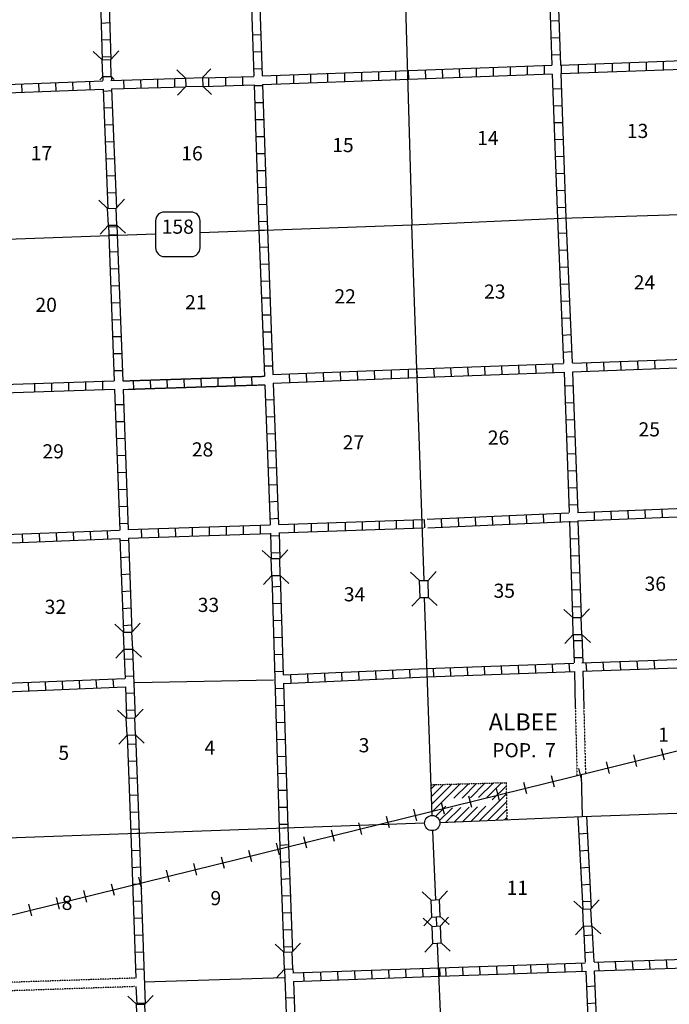
# Model space of a CAD drawing. Extents: x 1896717 to 2422910, y 16172403 to 16705597.
# Drawn here: x 2256669 to 2279597, y 16369346 to 16404125 of the extents above; entities that cross this region are included whole.
import ezdxf
from ezdxf.enums import TextEntityAlignment as Align

# ---------------------------------------------------------------- set-up
doc = ezdxf.new("R2010")
doc.units = 0
doc.header["$MEASUREMENT"] = 0
doc.linetypes.add('DGN_STYLE_3', pattern=[0.0011, 0, -0.0011])
for name, color, linetype in [('L10', 7, 'CONTINUOUS'), ('L11', 7, 'CONTINUOUS'), ('L13', 7, 'CONTINUOUS'), ('L14', 7, 'CONTINUOUS'), ('L15', 7, 'CONTINUOUS'), ('L16', 7, 'CONTINUOUS'), ('L18', 7, 'CONTINUOUS'), ('L3', 7, 'CONTINUOUS'), ('L4', 7, 'CONTINUOUS'), ('L8', 7, 'CONTINUOUS')]:
    doc.layers.add(name, color=color, linetype=linetype)
doc.styles.add('STYLE-FONT002', font='font002.shx')

# ---------------------------------------------------------------- blocks, each defined once
blk = doc.blocks.new('TWN')
at = {"layer": 'L16', "color": 7, "linetype": 'CONTINUOUS'}
blk.add_circle((-29, -2), 269, dxfattribs=at)
blk = doc.blocks.new('CMBR_93')
at = {"layer": 'L18', "color": 7, "linetype": 'CONTINUOUS'}
for p, q in [((0, 300), (-301, 600)), ((600, 301), (900, 601)), ((0, 300), (600, 301)), ((0, 300), (0, 0)), ((0, 0), (600, 1)), ((600, 301), (600, 1)), ((600, 1), (901, -299)), ((0, 0), (-300, -300))]:
    blk.add_line(p, q, dxfattribs=at)
blk = doc.blocks.new('CMBR_97')
at = {"layer": 'L18', "color": 7, "linetype": 'CONTINUOUS'}
for p, q in [((4, 300), (-301, 596)), ((596, 301), (900, 597)), ((0, 0), (-296, -296)), ((4, 300), (0, 0)), ((0, 0), (601, 0)), ((4, 300), (596, 301)), ((596, 301), (601, 0)), ((601, 0), (897, -304))]:
    blk.add_line(p, q, dxfattribs=at)
blk = doc.blocks.new('CMBR_102')
at = {"layer": 'L18', "color": 7, "linetype": 'CONTINUOUS'}
for p, q in [((2, 300), (-304, 603)), ((603, 304), (897, 602)), ((0, 0), (-302, -298)), ((2, 300), (0, 0)), ((0, 0), (601, 4)), ((2, 300), (603, 304)), ((603, 304), (601, 4)), ((601, 4), (898, -299))]:
    blk.add_line(p, q, dxfattribs=at)
blk = doc.blocks.new('CMBR_103')
at = {"layer": 'L18', "color": 7, "linetype": 'CONTINUOUS'}
for p, q in [((3, 300), (-302, 604)), ((604, 302), (898, 600)), ((0, 0), (-303, -297)), ((3, 300), (0, 0)), ((0, 0), (601, 2)), ((3, 300), (604, 302)), ((604, 302), (601, 2)), ((601, 2), (898, -301))]:
    blk.add_line(p, q, dxfattribs=at)
blk = doc.blocks.new('CMBR_104')
at = {"layer": 'L18', "color": 7, "linetype": 'CONTINUOUS'}
for p, q in [((2, 300), (-297, 602)), ((602, 297), (904, 604)), ((2, 300), (0, 0)), ((2, 300), (602, 297)), ((602, 297), (600, -3)), ((0, 0), (-302, -298)), ((0, 0), (600, -3)), ((600, -3), (899, -297))]:
    blk.add_line(p, q, dxfattribs=at)
blk = doc.blocks.new('CMBR_105')
at = {"layer": 'L18', "color": 7, "linetype": 'CONTINUOUS'}
for p, q in [((2, 300), (-297, 602)), ((602, 297), (904, 604)), ((0, 0), (-302, -299)), ((2, 300), (0, 0)), ((0, 0), (600, -3)), ((2, 300), (602, 297)), ((602, 297), (600, -3)), ((600, -3), (899, -297))]:
    blk.add_line(p, q, dxfattribs=at)
blk = doc.blocks.new('CMBR_106')
at = {"layer": 'L18', "color": 7, "linetype": 'CONTINUOUS'}
for p, q in [((1, 300), (-298, 601)), ((601, 298), (903, 597)), ((0, 0), (-301, -299)), ((1, 300), (0, 0)), ((0, 0), (600, -2)), ((1, 300), (601, 298)), ((601, 298), (600, -2)), ((600, -2), (899, -304))]:
    blk.add_line(p, q, dxfattribs=at)
blk = doc.blocks.new('CMBR_115')
at = {"layer": 'L18', "color": 7, "linetype": 'CONTINUOUS'}
for p, q in [((-2, 300), (-296, 598)), ((598, 296), (897, 599)), ((0, 0), (-298, -303)), ((-2, 300), (0, 0)), ((-2, 300), (598, 296)), ((0, 0), (601, 4)), ((598, 296), (601, 4)), ((601, 4), (903, -303))]:
    blk.add_line(p, q, dxfattribs=at)
blk = doc.blocks.new('CMBR_116')
at = {"layer": 'L18', "color": 7, "linetype": 'CONTINUOUS'}
for p, q in [((-4, 300), (-299, 597)), ((597, 299), (902, 603)), ((0, 0), (-297, -304)), ((-4, 300), (0, 0)), ((-4, 300), (597, 299)), ((0, 0), (601, -1)), ((597, 299), (601, -1)), ((601, -1), (896, -297))]:
    blk.add_line(p, q, dxfattribs=at)
blk = doc.blocks.new('CMBR_117')
at = {"layer": 'L18', "color": 7, "linetype": 'CONTINUOUS'}
for p, q in [((-4, 300), (-299, 597)), ((597, 299), (902, 603)), ((-4, 300), (0, 0)), ((-4, 300), (597, 299)), ((597, 299), (601, -1)), ((0, 0), (-297, -304)), ((0, 0), (601, -1)), ((601, -1), (896, -297))]:
    blk.add_line(p, q, dxfattribs=at)
blk = doc.blocks.new('CMBR_118')
at = {"layer": 'L18', "color": 7, "linetype": 'CONTINUOUS'}
for p, q in [((2, 300), (-303, 603)), ((603, 303), (897, 601)), ((0, 0), (-303, -298)), ((2, 300), (0, 0)), ((0, 0), (601, 3)), ((2, 300), (603, 303)), ((603, 303), (601, 3)), ((601, 3), (898, -299))]:
    blk.add_line(p, q, dxfattribs=at)
blk = doc.blocks.new('SD_3')
at = {"layer": 'L3', "color": 7, "linetype": 'CONTINUOUS'}
for p, q in [((500, 767), (-450, 767)), ((-767, 450), (-767, -492)), ((808, -492), (808, 450)), ((-450, -808), (500, -808))]:
    blk.add_line(p, q, dxfattribs=at)
for centre, start, end in [((-449, 452), 90, 180), ((496, 452), 360, 90), ((-449, -493), 180, 270), ((496, -493), 270, 360)]:
    blk.add_arc(centre, 315, start, end, dxfattribs=at)

msp = doc.modelspace()

# ---------------------------------------------------------------- linework, layer by layer
at = {"layer": 'L10', "color": 30, "linetype": 'CONTINUOUS', "flags": 128}
for points in [[(2276548, 16381112), (2276580, 16379845)], [(2276248, 16381096), (2276280, 16379838)]]:
    msp.add_lwpolyline(points, dxfattribs=at)
at = {"layer": 'L11', "color": 31, "linetype": 'DGN_STYLE_3'}
for p, q in [((2260723, 16369971), (2255807, 16369804)), ((2260757, 16370271), (2255840, 16370104))]:
    msp.add_line(p, q, dxfattribs=at)
at = {"layer": 'L11', "color": 31, "linetype": 'DGN_STYLE_3', "flags": 128}
for points in [[(2276280, 16379838), (2276340, 16377416)], [(2276580, 16379845), (2276640, 16377490)]]:
    msp.add_lwpolyline(points, dxfattribs=at)
at = {"layer": 'L13', "color": 7, "linetype": 'CONTINUOUS'}
for p, q in [((2260732, 16380712), (2265623, 16380812)), ((2276488, 16377452), (2276523, 16375984)), ((2261065, 16370137), (2265998, 16370287))]:
    msp.add_line(p, q, dxfattribs=at)
at = {"layer": 'L15', "color": 6, "linetype": 'CONTINUOUS'}
for p, q in [((2279314, 16378387), (2279414, 16377987)), ((2278339, 16378154), (2278439, 16377746)), ((2276398, 16377671), (2276498, 16377262)), ((2277373, 16377912), (2277473, 16377504)), ((2275431, 16377429), (2275531, 16377029)), ((2273490, 16376954), (2273590, 16376546)), ((2274456, 16377196), (2274556, 16376787)), ((2272515, 16376712), (2272615, 16376304)), ((2270573, 16376237), (2270673, 16375829)), ((2271548, 16376471), (2271648, 16376071)), ((2269606, 16375996), (2269706, 16375587)), ((2268631, 16375754), (2268731, 16375346)), ((2266690, 16375279), (2266790, 16374871)), ((2267665, 16375512), (2267765, 16375112)), ((2265723, 16375037), (2265823, 16374629)), ((2263782, 16374554), (2263882, 16374154)), ((2264748, 16374796), (2264848, 16374387)), ((2262807, 16374321), (2262907, 16373912)), ((2260865, 16373837), (2260965, 16373429)), ((2261840, 16374079), (2261940, 16373671)), ((2259898, 16373596), (2259998, 16373196)), ((2257957, 16373121), (2258057, 16372712)), ((2258923, 16373362), (2259023, 16372954)), ((2256982, 16372879), (2257082, 16372471))]:
    msp.add_line(p, q, dxfattribs=at)
at = {"layer": 'L15', "color": 6, "linetype": 'CONTINUOUS', "flags": 128}
msp.add_lwpolyline([(2286998, 16380046), (2256065, 16372412), (2255290, 16372187), (2254974, 16372279), (2249024, 16374054)], dxfattribs=at)
at = {"layer": 'L16', "color": 7, "linetype": 'DGN_STYLE_3'}
for p, q in [((2271186, 16377102), (2273836, 16377175)), ((2273836, 16377175), (2273867, 16375869))]:
    msp.add_line(p, q, dxfattribs=at)
at = {"layer": 'L16', "color": 7, "linetype": 'CONTINUOUS'}
for p, q in [((2271198, 16376679), (2271633, 16377114)), ((2271198, 16376962), (2271342, 16377106)), ((2271215, 16376412), (2271924, 16377122)), ((2271703, 16376617), (2272216, 16377130)), ((2271993, 16376624), (2272507, 16377138)), ((2272284, 16376632), (2272798, 16377146)), ((2272575, 16376640), (2273090, 16377154)), ((2272867, 16376648), (2273381, 16377162)), ((2273158, 16376656), (2273672, 16377170)), ((2273351, 16376565), (2273839, 16377054)), ((2271219, 16376134), (2271703, 16376617)), ((2272898, 16375829), (2273846, 16376777)), ((2271355, 16375986), (2271712, 16376343)), ((2271485, 16375833), (2271942, 16376290)), ((2271715, 16375780), (2272237, 16376302)), ((2272011, 16375792), (2272533, 16376314)), ((2272307, 16375804), (2272829, 16376326)), ((2272602, 16375817), (2273124, 16376339)), ((2273193, 16375841), (2273852, 16376500)), ((2273490, 16375854), (2273859, 16376223)), ((2273784, 16375866), (2273865, 16375947))]:
    msp.add_line(p, q, dxfattribs=at)
at = {"layer": 'L18', "color": 7, "linetype": 'CONTINUOUS'}
for p, q in [((2259882, 16402721), (2260165, 16403029)), ((2259582, 16402713), (2259265, 16402996)), ((2259582, 16402713), (2259882, 16402721)), ((2259598, 16402113), (2259582, 16402713)), ((2259898, 16402121), (2259882, 16402721)), ((2259598, 16402113), (2259498, 16402004)), ((2259598, 16402113), (2259898, 16402121)), ((2259898, 16402121), (2260007, 16402013)), ((2265990, 16371187), (2265682, 16371471)), ((2266290, 16371196), (2266582, 16371504)), ((2265990, 16371187), (2266290, 16371196)), ((2266015, 16370587), (2265990, 16371187)), ((2266315, 16370596), (2266290, 16371196)), ((2266015, 16370587), (2265723, 16370271)), ((2266015, 16370587), (2266315, 16370596))]:
    msp.add_line(p, q, dxfattribs=at)
at = {"layer": 'L3', "color": 2, "linetype": 'CONTINUOUS'}
for p, q in [((2263035, 16396614), (2270506, 16396879)), ((2254082, 16396296), (2261460, 16396558))]:
    msp.add_line(p, q, dxfattribs=at)
at = {"layer": 'L3', "color": 2, "linetype": 'CONTINUOUS', "flags": 128}
msp.add_lwpolyline([(2270506, 16396879), (2275798, 16397113), (2281106, 16397279), (2286339, 16397479), (2287182, 16397507)], dxfattribs=at)
at = {"layer": 'L4', "color": 2, "linetype": 'CONTINUOUS'}
for p, q in [((2270940, 16384312), (2270506, 16396879)), ((2271223, 16376021), (2270956, 16383712)), ((2250532, 16375021), (2270956, 16375754)), ((2271240, 16375471), (2271340, 16373037)), ((2271365, 16372437), (2271381, 16372104)), ((2271406, 16371496), (2271662, 16365486))]:
    msp.add_line(p, q, dxfattribs=at)
at = {"layer": 'L4', "color": 2, "linetype": 'CONTINUOUS', "flags": 128}
for points in [[(2269906, 16419071), (2269923, 16417929), (2270206, 16407463), (2270506, 16396879)], [(2271498, 16375771), (2276523, 16375979), (2281873, 16376171), (2287148, 16376387), (2292489, 16376646), (2292256, 16381796)]]:
    msp.add_lwpolyline(points, dxfattribs=at)
at = {"layer": 'L8', "color": 1, "linetype": 'CONTINUOUS'}
for p, q in [((2275398, 16404088), (2275698, 16404096)), ((2259548, 16404004), (2259848, 16404021)), ((2259565, 16403413), (2259865, 16403421)), ((2264882, 16403588), (2265182, 16403604)), ((2275423, 16403488), (2275723, 16403496)), ((2259582, 16402813), (2259882, 16402821)), ((2264907, 16402988), (2265207, 16403004)), ((2275440, 16402888), (2275740, 16402896)), ((2275756, 16402521), (2280756, 16402704)), ((2264923, 16402388), (2265223, 16402404)), ((2270390, 16402329), (2275448, 16402513)), ((2270406, 16402029), (2270390, 16402329)), ((2271006, 16402054), (2270990, 16402354)), ((2271606, 16402071), (2271590, 16402371)), ((2272206, 16402096), (2272190, 16402396)), ((2272798, 16402113), (2272790, 16402413)), ((2273398, 16402138), (2273390, 16402438)), ((2273998, 16402163), (2273990, 16402463)), ((2274598, 16402179), (2274590, 16402479)), ((2275198, 16402204), (2275190, 16402504)), ((2275765, 16402221), (2280764, 16402404)), ((2275798, 16402229), (2275790, 16402529)), ((2276398, 16402246), (2276390, 16402546)), ((2276998, 16402271), (2276989, 16402571)), ((2277598, 16402288), (2277589, 16402588)), ((2278198, 16402313), (2278189, 16402613)), ((2278798, 16402338), (2278789, 16402638)), ((2279398, 16402354), (2279389, 16402654)), ((2260357, 16401696), (2260348, 16401996)), ((2260957, 16401713), (2260940, 16402013)), ((2261548, 16401729), (2261540, 16402029)), ((2262148, 16401746), (2262140, 16402046)), ((2263348, 16401779), (2263340, 16402079)), ((2263948, 16401796), (2263940, 16402096)), ((2264548, 16401813), (2264540, 16402113)), ((2265748, 16401854), (2265740, 16402154)), ((2266348, 16401879), (2266340, 16402179)), ((2266948, 16401896), (2266940, 16402196)), ((2267548, 16401921), (2267540, 16402221)), ((2268148, 16401946), (2268140, 16402246)), ((2268748, 16401971), (2268740, 16402271)), ((2269348, 16401988), (2269340, 16402288)), ((2269948, 16402013), (2269940, 16402313)), ((2270406, 16402029), (2275465, 16402213)), ((2256757, 16401563), (2256748, 16401863)), ((2257357, 16401588), (2257348, 16401888)), ((2257957, 16401604), (2257948, 16401904)), ((2258557, 16401629), (2258540, 16401929)), ((2259157, 16401654), (2259140, 16401954)), ((2259623, 16401604), (2259923, 16401621)), ((2264940, 16401796), (2265240, 16401804)), ((2275481, 16401688), (2275781, 16401696)), ((2259640, 16401013), (2259940, 16401021)), ((2264965, 16401196), (2265265, 16401204)), ((2275506, 16401088), (2275806, 16401096)), ((2264982, 16400596), (2265282, 16400604)), ((2259665, 16400413), (2259965, 16400421)), ((2275531, 16400488), (2275831, 16400496)), ((2265007, 16399996), (2265307, 16400004)), ((2275548, 16399888), (2275848, 16399904)), ((2259690, 16399813), (2259990, 16399821)), ((2259715, 16399213), (2260015, 16399221)), ((2265023, 16399396), (2265323, 16399404)), ((2275573, 16399288), (2275873, 16399304)), ((2259732, 16398613), (2260032, 16398621)), ((2265048, 16398796), (2265340, 16398804)), ((2275590, 16398688), (2275890, 16398704)), ((2265065, 16398196), (2265365, 16398204)), ((2259757, 16398013), (2260057, 16398021)), ((2275615, 16398088), (2275915, 16398104)), ((2265082, 16397596), (2265382, 16397604)), ((2275631, 16397488), (2275931, 16397504)), ((2259807, 16396813), (2260107, 16396821)), ((2265107, 16396996), (2265407, 16397004)), ((2259815, 16396521), (2260115, 16396538)), ((2259815, 16396521), (2260007, 16391372)), ((2260115, 16396538), (2260308, 16391366)), ((2265115, 16396688), (2265415, 16396704)), ((2275973, 16396579), (2275673, 16396571)), ((2265140, 16396088), (2265440, 16396104)), ((2259840, 16395921), (2260140, 16395938)), ((2275998, 16395979), (2275698, 16395971)), ((2265157, 16395488), (2265457, 16395504)), ((2276023, 16395388), (2275723, 16395371)), ((2259857, 16395321), (2260157, 16395338)), ((2259882, 16394721), (2260182, 16394738)), ((2265182, 16394888), (2265482, 16394904)), ((2276048, 16394788), (2275748, 16394771)), ((2259907, 16394129), (2260207, 16394138)), ((2265207, 16394296), (2265507, 16394304)), ((2276073, 16394188), (2275773, 16394171)), ((2265232, 16393696), (2265532, 16393704)), ((2259923, 16393529), (2260223, 16393538)), ((2276098, 16393588), (2275798, 16393571)), ((2259948, 16392929), (2260248, 16392938)), ((2265248, 16393096), (2265548, 16393104)), ((2276123, 16392988), (2275823, 16392971)), ((2259965, 16392329), (2260265, 16392338)), ((2265273, 16392496), (2265573, 16392504)), ((2276148, 16392388), (2275848, 16392371)), ((2265298, 16391896), (2265598, 16391904)), ((2273698, 16391596), (2273690, 16391896)), ((2274298, 16391621), (2274290, 16391921)), ((2274898, 16391646), (2274890, 16391946)), ((2275498, 16391663), (2275490, 16391963)), ((2276698, 16391713), (2276690, 16392013)), ((2277298, 16391729), (2277289, 16392029)), ((2277898, 16391754), (2277889, 16392054)), ((2278498, 16391779), (2278489, 16392079)), ((2279098, 16391796), (2279089, 16392096)), ((2259990, 16391729), (2260290, 16391738)), ((2266198, 16391313), (2266190, 16391604)), ((2266798, 16391329), (2266790, 16391629)), ((2267398, 16391354), (2267390, 16391654)), ((2267998, 16391379), (2267990, 16391679)), ((2268598, 16391404), (2268590, 16391704)), ((2269198, 16391429), (2269190, 16391729)), ((2269798, 16391454), (2269790, 16391754)), ((2270398, 16391479), (2270390, 16391779)), ((2270706, 16391488), (2270690, 16391788)), ((2271306, 16391513), (2271290, 16391813)), ((2271906, 16391529), (2271890, 16391829)), ((2272506, 16391554), (2272490, 16391854)), ((2273098, 16391579), (2273090, 16391879)), ((2257207, 16390979), (2257198, 16391279)), ((2257807, 16390996), (2257798, 16391296)), ((2258407, 16391021), (2258398, 16391321)), ((2259007, 16391038), (2258998, 16391338)), ((2259607, 16391063), (2259598, 16391363)), ((2260676, 16391377), (2260686, 16391079)), ((2261272, 16391397), (2261282, 16391099)), ((2261868, 16391416), (2261878, 16391118)), ((2262465, 16391436), (2262474, 16391138)), ((2263061, 16391456), (2263071, 16391157)), ((2263657, 16391475), (2263667, 16391177)), ((2264254, 16391495), (2264263, 16391197)), ((2264850, 16391514), (2264860, 16391216)), ((2276198, 16391188), (2275898, 16391179)), ((2260014, 16391071), (2260198, 16386096)), ((2260316, 16391066), (2260498, 16386104)), ((2260032, 16390529), (2260332, 16390538)), ((2265340, 16390696), (2265640, 16390704)), ((2276223, 16390588), (2275923, 16390579)), ((2260057, 16389929), (2260357, 16389938)), ((2265365, 16390096), (2265665, 16390104)), ((2276240, 16389988), (2275940, 16389979)), ((2265390, 16389496), (2265690, 16389504)), ((2260082, 16389329), (2260382, 16389338)), ((2276265, 16389388), (2275965, 16389379)), ((2265407, 16388896), (2265707, 16388904)), ((2276290, 16388788), (2275990, 16388779)), ((2260098, 16388729), (2260398, 16388738)), ((2260123, 16388129), (2260423, 16388138)), ((2265432, 16388296), (2265732, 16388304)), ((2276306, 16388188), (2276006, 16388179)), ((2260148, 16387529), (2260448, 16387538)), ((2265457, 16387696), (2265757, 16387704)), ((2276331, 16387588), (2276031, 16387579)), ((2265482, 16387096), (2265782, 16387113)), ((2260165, 16386929), (2260465, 16386938)), ((2275740, 16386688), (2275748, 16386388)), ((2276356, 16386988), (2276056, 16386979)), ((2276940, 16386746), (2276948, 16386446)), ((2277539, 16386771), (2277548, 16386471)), ((2278139, 16386788), (2278148, 16386488)), ((2278739, 16386813), (2278748, 16386513)), ((2279339, 16386838), (2279348, 16386538)), ((2260190, 16386329), (2260490, 16386338)), ((2265498, 16386496), (2265798, 16386513)), ((2266973, 16386029), (2266965, 16386329)), ((2267573, 16386054), (2267565, 16386354)), ((2268173, 16386079), (2268165, 16386371)), ((2268773, 16386096), (2268765, 16386396)), ((2269373, 16386121), (2269365, 16386421)), ((2269973, 16386138), (2269965, 16386438)), ((2270573, 16386163), (2270565, 16386463)), ((2270940, 16386471), (2270956, 16386171)), ((2271540, 16386496), (2271556, 16386196)), ((2272140, 16386529), (2272156, 16386229)), ((2272740, 16386554), (2272756, 16386254)), ((2273340, 16386579), (2273356, 16386279)), ((2273940, 16386613), (2273956, 16386313)), ((2274540, 16386638), (2274556, 16386338)), ((2275140, 16386663), (2275156, 16386363)), ((2276373, 16386388), (2276073, 16386379)), ((2257382, 16385688), (2257373, 16385988)), ((2257982, 16385713), (2257973, 16386013)), ((2258582, 16385738), (2258565, 16386038)), ((2259182, 16385754), (2259165, 16386054)), ((2259782, 16385779), (2259765, 16386079)), ((2260982, 16385829), (2260965, 16386129)), ((2261582, 16385846), (2261565, 16386146)), ((2262182, 16385871), (2262165, 16386171)), ((2262773, 16385888), (2262765, 16386188)), ((2263373, 16385913), (2263365, 16386204)), ((2263973, 16385929), (2263965, 16386229)), ((2264573, 16385946), (2264565, 16386246)), ((2265173, 16385971), (2265165, 16386271)), ((2266373, 16386013), (2266365, 16386313)), ((2256782, 16385663), (2256773, 16385963)), ((2260207, 16385796), (2260332, 16382496)), ((2260207, 16385729), (2260507, 16385746)), ((2260507, 16385813), (2260632, 16382504)), ((2265523, 16385896), (2265823, 16385904)), ((2276398, 16385788), (2276098, 16385779)), ((2265540, 16385296), (2265840, 16385304)), ((2260232, 16385129), (2260532, 16385146)), ((2276415, 16385188), (2276115, 16385179)), ((2276431, 16384588), (2276131, 16384579)), ((2260257, 16384529), (2260557, 16384546)), ((2260273, 16383929), (2260573, 16383946)), ((2265573, 16384096), (2265873, 16384112)), ((2276456, 16383987), (2276156, 16383979)), ((2260298, 16383329), (2260598, 16383346)), ((2265590, 16383504), (2265890, 16383512)), ((2276473, 16383387), (2276173, 16383379)), ((2265615, 16382904), (2265915, 16382912)), ((2260323, 16382729), (2260623, 16382746)), ((2265632, 16382304), (2265932, 16382312)), ((2276506, 16382187), (2276215, 16382179)), ((2260348, 16381887), (2260390, 16380854)), ((2260648, 16381896), (2260740, 16379471)), ((2260365, 16381537), (2260665, 16381546)), ((2265648, 16381704), (2265948, 16381712)), ((2276531, 16381587), (2276231, 16381579)), ((2277856, 16381462), (2277873, 16381162)), ((2278456, 16381479), (2278473, 16381179)), ((2279056, 16381504), (2279073, 16381204)), ((2265665, 16381104), (2265965, 16381112)), ((2265973, 16380979), (2271023, 16381212)), ((2268623, 16381104), (2268640, 16380804)), ((2269223, 16381129), (2269240, 16380829)), ((2269823, 16381154), (2269840, 16380854)), ((2270423, 16381187), (2270440, 16380887)), ((2271265, 16381221), (2271273, 16380921)), ((2271865, 16381246), (2271873, 16380946)), ((2272465, 16381262), (2272473, 16380962)), ((2273065, 16381287), (2273073, 16380987)), ((2273665, 16381304), (2273673, 16381004)), ((2274265, 16381329), (2274273, 16381029)), ((2274865, 16381354), (2274873, 16381054)), ((2275465, 16381371), (2275473, 16381071)), ((2276056, 16381396), (2276073, 16381096)), ((2276656, 16381412), (2276673, 16381112)), ((2277256, 16381437), (2277273, 16381137)), ((2255382, 16380654), (2260382, 16380854)), ((2258190, 16380471), (2258182, 16380771)), ((2258790, 16380496), (2258782, 16380796)), ((2259390, 16380521), (2259373, 16380812)), ((2259990, 16380537), (2259973, 16380837)), ((2260390, 16380937), (2260690, 16380946)), ((2265990, 16380679), (2271040, 16380912)), ((2266232, 16380987), (2266240, 16380687)), ((2266831, 16381021), (2266840, 16380721)), ((2267431, 16381046), (2267440, 16380746)), ((2268031, 16381071), (2268040, 16380771)), ((2255390, 16380354), (2260390, 16380554)), ((2256990, 16380421), (2256982, 16380721)), ((2257590, 16380446), (2257582, 16380746)), ((2260398, 16380554), (2260440, 16379462)), ((2265682, 16380504), (2265982, 16380512)), ((2260407, 16380337), (2260707, 16380346)), ((2260432, 16379737), (2260732, 16379746)), ((2265698, 16379904), (2265998, 16379912)), ((2265723, 16379304), (2266023, 16379312)), ((2260465, 16378854), (2260590, 16375379)), ((2260757, 16378871), (2260890, 16375396)), ((2265740, 16378704), (2266040, 16378712)), ((2260473, 16378537), (2260773, 16378546)), ((2265757, 16378104), (2266057, 16378112)), ((2260498, 16377937), (2260798, 16377946)), ((2260515, 16377337), (2260815, 16377346)), ((2265773, 16377504), (2266073, 16377512)), ((2260540, 16376737), (2260840, 16376746)), ((2265790, 16376904), (2266090, 16376912)), ((2265807, 16376304), (2266107, 16376312)), ((2260565, 16376137), (2260865, 16376146)), ((2260582, 16375537), (2260882, 16375546)), ((2265832, 16375704), (2266132, 16375712)), ((2265832, 16375571), (2266132, 16375587)), ((2260590, 16375379), (2260890, 16375396)), ((2276406, 16375371), (2276706, 16375387)), ((2265857, 16374971), (2266157, 16374987)), ((2260607, 16374779), (2260907, 16374796)), ((2276431, 16374771), (2276731, 16374787)), ((2260632, 16374179), (2260932, 16374196)), ((2265873, 16374371), (2266173, 16374387)), ((2276465, 16374171), (2276765, 16374187)), ((2260648, 16373587), (2260948, 16373596)), ((2265898, 16373771), (2266198, 16373787)), ((2276498, 16373571), (2276798, 16373587)), ((2265923, 16373179), (2266223, 16373187)), ((2260673, 16372987), (2260973, 16372996)), ((2276523, 16372979), (2276823, 16372987)), ((2265940, 16372579), (2266240, 16372587)), ((2260690, 16372387), (2260990, 16372396)), ((2260715, 16371787), (2261015, 16371796)), ((2265965, 16371979), (2266265, 16371987)), ((2276581, 16371779), (2276881, 16371796)), ((2265990, 16371379), (2266290, 16371387)), ((2260732, 16371187), (2261032, 16371196)), ((2276615, 16371179), (2276915, 16371196)), ((2272898, 16370687), (2272906, 16370387)), ((2273498, 16370704), (2273506, 16370404)), ((2274098, 16370729), (2274106, 16370429)), ((2274698, 16370746), (2274706, 16370446)), ((2275298, 16370771), (2275306, 16370471)), ((2275898, 16370787), (2275906, 16370487)), ((2276498, 16370812), (2276506, 16370512)), ((2277090, 16370829), (2277106, 16370529)), ((2277690, 16370854), (2277706, 16370554)), ((2278289, 16370871), (2278306, 16370571)), ((2278889, 16370896), (2278906, 16370596)), ((2279489, 16370912), (2279506, 16370612)), ((2260748, 16370587), (2261048, 16370596)), ((2266315, 16370454), (2271481, 16370637)), ((2266332, 16370154), (2271498, 16370337)), ((2266690, 16370462), (2266698, 16370162)), ((2267290, 16370487), (2267298, 16370187)), ((2267890, 16370512), (2267898, 16370212)), ((2268490, 16370529), (2268498, 16370229)), ((2269090, 16370554), (2269098, 16370254)), ((2269681, 16370571), (2269698, 16370271)), ((2270281, 16370596), (2270298, 16370296)), ((2270881, 16370612), (2270898, 16370312)), ((2271481, 16370637), (2271498, 16370337)), ((2271698, 16370646), (2271706, 16370346)), ((2272298, 16370662), (2272306, 16370362)), ((2276673, 16369979), (2276973, 16369996)), ((2260790, 16369387), (2261090, 16369396)), ((2266057, 16369579), (2266357, 16369587)), ((2276698, 16369379), (2276998, 16369396))]:
    msp.add_line(p, q, dxfattribs=at)
at = {"layer": 'L8', "color": 1, "linetype": 'CONTINUOUS', "flags": 128}
for points in [[(2275281, 16407479), (2275456, 16402521)], [(2275581, 16407488), (2275756, 16402521)], [(2259457, 16406888), (2259582, 16402713)], [(2259757, 16406896), (2259882, 16402721)], [(2264765, 16407038), (2264932, 16402129)], [(2265065, 16407063), (2265232, 16402146)], [(2265232, 16402138), (2270390, 16402329)], [(2254640, 16401779), (2259598, 16401971)], [(2259598, 16402113), (2259607, 16401979)], [(2259890, 16401979), (2262523, 16402054)], [(2259907, 16402121), (2259907, 16401988), (2259907, 16401979)], [(2263132, 16402071), (2264932, 16402121)], [(2265240, 16401838), (2270406, 16402029)], [(2275465, 16402204), (2275648, 16397104)], [(2275765, 16402221), (2275948, 16397121)], [(2254657, 16401479), (2259623, 16401671)], [(2259615, 16401671), (2259782, 16397454)], [(2259915, 16401679), (2262523, 16401754)], [(2259915, 16401679), (2260082, 16397471)], [(2263132, 16401771), (2264940, 16401821)], [(2264940, 16401829), (2265115, 16396688)], [(2265240, 16401838), (2265415, 16396704)], [(2275648, 16397104), (2275865, 16391988)], [(2275948, 16397121), (2276165, 16392004)], [(2259798, 16396863), (2259815, 16396521)], [(2260098, 16396871), (2260115, 16396538)], [(2265115, 16396688), (2265308, 16391530)], [(2265415, 16396704), (2265607, 16391587)], [(2270690, 16391788), (2275865, 16391979)], [(2276181, 16391988), (2281123, 16392171)], [(2265607, 16391587), (2270690, 16391788)], [(2270706, 16391488), (2275865, 16391679)], [(2275881, 16391671), (2276065, 16386713)], [(2276181, 16391688), (2281139, 16391871)], [(2276181, 16391671), (2276365, 16386721), (2276365, 16386704)], [(2255007, 16391204), (2260007, 16391372)], [(2260308, 16391366), (2260455, 16391371), (2260475, 16391371), (2260495, 16391372), (2260515, 16391373), (2260534, 16391373), (2260554, 16391374), (2260575, 16391375), (2260594, 16391375), (2260615, 16391376), (2260635, 16391377), (2260655, 16391377), (2260675, 16391378), (2260695, 16391379), (2260715, 16391379), (2260734, 16391380), (2260754, 16391381), (2260774, 16391381), (2260794, 16391382), (2260815, 16391383), (2260834, 16391383), (2260854, 16391384), (2260875, 16391385), (2260894, 16391385), (2260914, 16391386), (2260934, 16391387), (2260954, 16391387), (2260974, 16391388), (2260994, 16391389), (2261014, 16391389), (2261034, 16391390), (2261055, 16391391), (2261074, 16391391), (2261094, 16391392), (2261114, 16391392), (2261134, 16391393), (2261154, 16391394), (2261174, 16391394), (2261194, 16391395), (2261214, 16391396), (2261234, 16391396), (2261254, 16391397), (2261274, 16391398), (2261294, 16391398), (2261314, 16391399), (2261334, 16391400), (2261354, 16391400), (2261374, 16391401), (2261394, 16391402), (2261414, 16391402), (2261434, 16391403), (2261454, 16391404), (2261474, 16391404), (2261494, 16391405), (2261514, 16391406), (2261534, 16391406), (2261554, 16391407), (2261574, 16391408), (2261594, 16391408), (2261614, 16391409), (2261634, 16391410), (2261654, 16391410), (2261674, 16391411), (2261694, 16391412), (2261714, 16391412), (2261734, 16391413), (2261754, 16391414), (2261774, 16391414), (2261794, 16391415), (2261814, 16391415), (2261834, 16391416), (2261853, 16391417), (2261874, 16391417), (2261894, 16391418), (2261914, 16391419), (2261934, 16391419), (2261954, 16391420), (2261974, 16391421), (2261994, 16391421), (2262014, 16391422), (2262034, 16391423), (2262054, 16391423), (2262074, 16391424), (2262094, 16391425), (2262114, 16391425), (2262134, 16391426), (2262154, 16391427)], [(2262153, 16391427), (2262174, 16391427), (2262194, 16391428), (2262214, 16391429), (2262234, 16391429), (2262254, 16391430), (2262273, 16391431), (2262294, 16391431), (2262314, 16391432), (2262334, 16391433), (2262354, 16391433), (2262374, 16391434), (2262394, 16391434), (2262413, 16391435), (2262433, 16391436), (2262454, 16391437), (2262474, 16391437), (2262494, 16391438), (2262514, 16391438), (2262534, 16391439), (2262554, 16391440), (2262573, 16391440), (2262594, 16391441), (2262614, 16391442), (2262633, 16391442), (2262654, 16391443), (2262674, 16391444), (2262693, 16391444), (2262714, 16391445), (2262734, 16391446), (2262753, 16391446), (2262773, 16391447), (2262793, 16391448), (2262813, 16391448), (2262833, 16391449), (2262853, 16391450), (2262873, 16391450), (2262894, 16391451), (2262913, 16391452), (2262933, 16391452), (2262954, 16391453), (2262974, 16391454), (2262993, 16391454), (2263013, 16391455), (2263033, 16391456), (2263053, 16391456), (2263073, 16391457), (2263093, 16391457), (2263113, 16391458), (2263133, 16391459), (2263153, 16391459), (2263173, 16391460), (2263193, 16391461), (2263213, 16391461), (2263233, 16391462), (2263253, 16391463), (2263273, 16391463), (2263293, 16391464), (2263313, 16391465), (2263333, 16391465), (2263353, 16391466), (2263373, 16391467), (2263393, 16391467), (2263413, 16391468), (2263433, 16391469), (2263453, 16391469), (2263473, 16391470), (2263493, 16391471), (2263513, 16391471), (2263533, 16391472), (2263553, 16391473), (2263573, 16391473), (2263593, 16391474), (2263613, 16391475), (2263633, 16391475), (2263653, 16391476), (2263673, 16391477), (2263693, 16391477), (2263713, 16391478), (2263733, 16391479), (2263753, 16391479), (2263773, 16391480), (2263793, 16391480), (2263813, 16391481), (2263833, 16391482), (2263853, 16391482), (2263873, 16391483), (2263893, 16391484), (2263913, 16391484), (2263933, 16391485), (2263953, 16391486), (2263973, 16391486), (2263993, 16391487), (2264013, 16391488), (2264033, 16391488), (2264053, 16391489), (2264073, 16391490), (2264093, 16391490), (2264113, 16391491), (2264133, 16391492)], [(2262164, 16391127), (2262184, 16391127), (2262203, 16391128), (2262224, 16391129), (2262243, 16391129), (2262264, 16391130), (2262284, 16391131), (2262304, 16391131), (2262324, 16391132), (2262344, 16391133), (2262364, 16391133), (2262383, 16391134), (2262403, 16391135), (2262424, 16391135), (2262444, 16391136), (2262463, 16391137), (2262483, 16391137), (2262504, 16391138), (2262524, 16391139), (2262543, 16391139), (2262564, 16391140), (2262583, 16391141), (2262603, 16391141), (2262623, 16391142), (2262644, 16391143), (2262663, 16391143), (2262683, 16391144), (2262703, 16391145), (2262723, 16391145), (2262743, 16391146), (2262763, 16391147), (2262783, 16391147), (2262803, 16391148), (2262823, 16391148), (2262843, 16391149), (2262863, 16391150), (2262883, 16391150), (2262903, 16391151), (2262923, 16391152), (2262943, 16391152), (2262963, 16391153), (2262983, 16391154), (2263003, 16391154), (2263023, 16391155), (2263043, 16391156), (2263063, 16391156), (2263083, 16391157), (2263103, 16391158), (2263123, 16391158), (2263143, 16391159), (2263163, 16391160), (2263183, 16391160), (2263203, 16391161), (2263223, 16391162), (2263243, 16391162), (2263263, 16391163), (2263283, 16391164), (2263303, 16391164), (2263323, 16391165), (2263343, 16391166), (2263363, 16391166), (2263383, 16391167), (2263403, 16391168), (2263423, 16391168), (2263443, 16391169), (2263463, 16391169), (2263483, 16391170), (2263503, 16391171), (2263523, 16391171), (2263543, 16391172), (2263563, 16391173), (2263583, 16391173), (2263603, 16391174), (2263623, 16391175), (2263643, 16391175), (2263663, 16391176), (2263683, 16391177), (2263703, 16391177), (2263723, 16391178), (2263743, 16391179), (2263763, 16391179), (2263783, 16391180), (2263802, 16391181), (2263823, 16391181), (2263843, 16391182), (2263863, 16391183), (2263883, 16391183), (2263903, 16391184), (2263922, 16391185), (2263943, 16391185), (2263963, 16391186), (2263983, 16391187), (2264003, 16391187), (2264023, 16391188), (2264043, 16391189), (2264063, 16391189), (2264083, 16391190), (2264103, 16391191), (2264123, 16391191), (2264143, 16391192)], [(2264133, 16391492), (2264153, 16391492), (2264172, 16391493), (2264193, 16391494), (2264213, 16391494), (2264233, 16391495), (2264253, 16391496), (2264273, 16391496), (2264293, 16391497), (2264312, 16391498), (2264333, 16391498), (2264353, 16391499), (2264373, 16391500), (2264393, 16391500), (2264413, 16391501), (2264433, 16391502), (2264453, 16391502), (2264472, 16391503), (2264493, 16391504), (2264513, 16391504), (2264532, 16391505), (2264553, 16391506), (2264573, 16391506), (2264592, 16391507), (2264612, 16391508), (2264633, 16391508), (2264652, 16391509), (2264672, 16391509), (2264693, 16391510), (2264712, 16391511), (2264732, 16391511), (2264752, 16391512), (2264772, 16391513), (2264792, 16391513), (2264812, 16391514), (2264832, 16391515), (2264852, 16391515), (2264872, 16391516), (2264892, 16391517), (2264912, 16391517), (2264932, 16391518), (2264952, 16391519), (2264972, 16391519), (2264992, 16391520), (2265012, 16391521), (2265032, 16391521), (2265072, 16391523), (2265092, 16391523), (2265112, 16391524), (2265132, 16391524), (2265152, 16391525), (2265172, 16391526), (2265192, 16391527), (2265212, 16391527), (2265232, 16391528), (2265308, 16391530)], [(2264143, 16391192), (2264162, 16391192), (2264183, 16391193), (2264202, 16391194), (2264222, 16391194), (2264243, 16391195), (2264263, 16391196), (2264282, 16391196), (2264303, 16391197), (2264322, 16391198), (2264342, 16391198), (2264363, 16391199), (2264383, 16391200), (2264403, 16391200), (2264423, 16391201), (2264442, 16391202), (2264462, 16391202), (2264483, 16391203), (2264502, 16391204), (2264522, 16391204), (2264543, 16391205), (2264562, 16391206), (2264582, 16391206), (2264603, 16391207), (2264622, 16391208), (2264642, 16391208), (2264662, 16391209), (2264682, 16391210), (2264702, 16391210), (2264722, 16391211), (2264742, 16391212), (2264762, 16391212), (2264782, 16391213), (2264802, 16391214), (2264822, 16391214), (2264842, 16391215), (2264862, 16391216), (2264882, 16391216), (2264902, 16391217), (2264922, 16391217), (2264942, 16391218), (2264962, 16391219), (2264982, 16391219), (2265002, 16391220), (2265022, 16391221), (2265042, 16391221), (2265082, 16391223), (2265102, 16391223), (2265122, 16391224), (2265142, 16391225), (2265162, 16391225), (2265182, 16391226), (2265202, 16391227), (2265316, 16391230)], [(2265316, 16391230), (2265507, 16386279)], [(2265615, 16391287), (2270698, 16391488)], [(2265615, 16391287), (2265807, 16386296)], [(2255015, 16390904), (2260014, 16391071)], [(2260316, 16391066), (2260505, 16391072), (2260524, 16391073), (2260544, 16391074), (2260564, 16391074), (2260584, 16391075), (2260605, 16391076), (2260624, 16391076), (2260644, 16391077), (2260664, 16391078), (2260684, 16391078), (2260704, 16391079), (2260724, 16391079), (2260745, 16391080), (2260764, 16391081), (2260784, 16391081), (2260804, 16391082), (2260824, 16391083), (2260844, 16391083), (2260864, 16391084), (2260884, 16391085), (2260904, 16391085), (2260924, 16391086), (2260944, 16391087), (2260964, 16391087), (2260984, 16391088), (2261004, 16391089), (2261024, 16391089), (2261044, 16391090), (2261064, 16391091), (2261084, 16391091), (2261104, 16391092), (2261124, 16391093), (2261144, 16391093), (2261164, 16391094), (2261184, 16391095), (2261204, 16391095), (2261224, 16391096), (2261244, 16391097), (2261264, 16391097), (2261284, 16391098), (2261304, 16391099), (2261324, 16391099), (2261344, 16391100), (2261364, 16391100), (2261384, 16391101), (2261404, 16391102), (2261424, 16391102), (2261444, 16391103), (2261464, 16391104), (2261484, 16391104), (2261504, 16391105), (2261524, 16391106), (2261544, 16391106), (2261564, 16391107), (2261584, 16391108), (2261604, 16391108), (2261624, 16391109), (2261644, 16391110), (2261664, 16391110), (2261684, 16391111), (2261704, 16391112), (2261724, 16391112), (2261744, 16391113), (2261764, 16391114), (2261784, 16391114), (2261804, 16391115), (2261824, 16391116), (2261844, 16391116), (2261864, 16391117), (2261884, 16391118), (2261903, 16391118), (2261924, 16391119), (2261944, 16391120), (2261964, 16391120), (2261984, 16391121), (2262004, 16391122), (2262024, 16391122), (2262044, 16391123), (2262064, 16391124), (2262084, 16391124), (2262104, 16391125), (2262123, 16391125), (2262143, 16391126), (2262164, 16391127)], [(2271056, 16386479), (2276048, 16386704)], [(2276356, 16386721), (2281306, 16386921)], [(2265815, 16386296), (2270906, 16386471)], [(2271073, 16386179), (2276073, 16386404)], [(2276073, 16386413), (2276181, 16383012)], [(2276365, 16386421), (2281339, 16386621)], [(2276373, 16386421), (2276481, 16383021)], [(2255198, 16385904), (2260190, 16386096)], [(2260498, 16386113), (2265507, 16386279)], [(2260507, 16385813), (2265515, 16385979)], [(2265523, 16385988), (2265548, 16385088)], [(2265815, 16385996), (2270923, 16386171)], [(2265823, 16386004), (2265848, 16385096)], [(2255207, 16385604), (2260207, 16385796)], [(2265565, 16384488), (2265832, 16375571)], [(2265865, 16384496), (2265973, 16380987)], [(2276206, 16382396), (2276240, 16381404)], [(2276506, 16382412), (2276540, 16381412)], [(2276515, 16381412), (2281506, 16381587)], [(2271023, 16381212), (2276231, 16381396)], [(2276548, 16381112), (2281531, 16381287)], [(2271040, 16380912), (2276248, 16381096)], [(2265982, 16380687), (2266132, 16375587)], [(2276373, 16375971), (2276540, 16372704)], [(2276673, 16375987), (2276840, 16372721)], [(2265832, 16375571), (2265990, 16371187)], [(2266132, 16375587), (2266298, 16371196)], [(2260590, 16375379), (2260765, 16370271)], [(2260890, 16375396), (2261098, 16369354)], [(2276565, 16372104), (2276631, 16370829)], [(2276865, 16372121), (2276931, 16370846)], [(2271481, 16370637), (2276623, 16370812)], [(2276940, 16370829), (2281906, 16370996)], [(2276956, 16370529), (2281939, 16370696)], [(2266015, 16370579), (2266223, 16365004), (2266465, 16358937)], [(2266315, 16370596), (2266323, 16370462)], [(2271498, 16370337), (2276640, 16370512)], [(2276648, 16370512), (2276823, 16366404)], [(2276948, 16370529), (2277123, 16366412)], [(2260773, 16369971), (2260798, 16369346)], [(2266332, 16370146), (2266523, 16365021), (2266773, 16358946)]]:
    msp.add_lwpolyline(points, dxfattribs=at)

# ---------------------------------------------------------------- block references
at = {"layer": 'L16', "color": 7, "linetype": 'CONTINUOUS', "xscale": 1.000001534301898, "yscale": 1.000001534301898, "zscale": 1.000001534301898, "rotation": 45.00113195481407}
msp.add_blockref('TWN', (2271248, 16375771), dxfattribs=at)
at = {"layer": 'L18', "color": 7, "linetype": 'CONTINUOUS'}
for name, p, xscale, yscale, zscale, rotation in [('CMBR_93', (2262532, 16401763), 0.9999997788328229, 0.9999997788328229, 0.9999997788328229, 1.523901742841994), ('CMBR_97', (2260098, 16396871), 1.000002275897291, 1.000002275897291, 1.000002275897291, 92.35574355096657), ('CMBR_104', (2265865, 16384496), 0.9999988943045726, 0.9999988943045726, 0.9999988943045726, 91.90560589607664), ('CMBR_105', (2271098, 16383721), 0.9999989127252502, 0.9999989127252502, 0.9999989127252502, 91.89759730031707), ('CMBR_106', (2276506, 16382412), 1.000001797394853, 1.000001797394853, 1.000001797394853, 91.82044478932816), ('CMBR_102', (2260657, 16381896), 1.000002083201804, 1.000002083201804, 1.000002083201804, 92.03507641479159), ('CMBR_103', (2260757, 16378862), 0.9999977575345136, 0.9999977575345136, 0.9999977575345136, 92.17365066322249), ('CMBR_116', (2271515, 16372446), 1.000001168079339, 1.000001168079339, 1.000001168079339, 92.48686421766327), ('CMBR_115', (2276865, 16372121), 1.000001671117616, 1.000001671117616, 1.000001671117616, 92.78893904361854), ('CMBR_117', (2271548, 16371512), 1.000001168079339, 1.000001168079339, 1.000001168079339, 92.48686421766327), ('CMBR_118', (2261115, 16368754), 0.99999915067614, 0.99999915067614, 0.99999915067614, 92.06765346247398)]:
    msp.add_blockref(name, p, dxfattribs=dict(at, xscale=xscale, yscale=yscale, zscale=zscale, rotation=rotation))
at = {"layer": 'L3', "color": 7, "linetype": 'CONTINUOUS', "xscale": 1.000000000173473, "yscale": 1.000000000173473, "zscale": 1.000000000173473, "rotation": 0.001067218870610318}
msp.add_blockref('SD_3', (2262227, 16396565), dxfattribs=at)

# ---------------------------------------------------------------- texts
at = {"layer": 'L14', "color": 1, "linetype": 'CONTINUOUS', "style": 'STYLE-FONT002'}
for s, p in [('13', (2278478, 16399946)), ('15', (2268078, 16399446)), ('14', (2273194, 16399696)), ('17', (2257437, 16399163)), ('16', (2262751, 16399154)), ('24', (2278721, 16394596)), ('23', (2273439, 16394271)), ('21', (2262885, 16393896)), ('22', (2268156, 16394104)), ('20', (2257603, 16393804)), ('25', (2278889, 16389404)), ('27', (2268448, 16388946)), ('26', (2273570, 16389113)), ('29', (2257850, 16388629)), ('28', (2263123, 16388696)), ('36', (2279103, 16383954)), ('34', (2268488, 16383579)), ('35', (2273772, 16383704)), ('32', (2257931, 16383138)), ('33', (2263331, 16383204)), ('1', (2279393, 16378621)), ('3', (2268823, 16378246)), ('5', (2258223, 16377979)), ('4', (2263381, 16378162)), ('11', (2274232, 16373212)), ('8', (2258340, 16372679)), ('9', (2263592, 16372846))]:
    msp.add_text(s, height=500, rotation=359.9999, dxfattribs=at).set_placement(p, align=Align.CENTER)
at = {"layer": 'L16', "color": 7, "linetype": 'CONTINUOUS', "style": 'STYLE-FONT002'}
for s, height, p in [('ALBEE', 600, (2274447, 16379021)), ('POP.  7', 500, (2274469, 16378071))]:
    msp.add_text(s, height=height, rotation=359.9999, dxfattribs=at).set_placement(p, align=Align.CENTER)
at = {"layer": 'L3', "color": 7, "linetype": 'CONTINUOUS', "style": 'STYLE-FONT002'}
msp.add_text('158', height=500, rotation=359.9999, dxfattribs=at).set_placement((2262249, 16396564), align=Align.CENTER)

doc.saveas('drawing.dxf')
